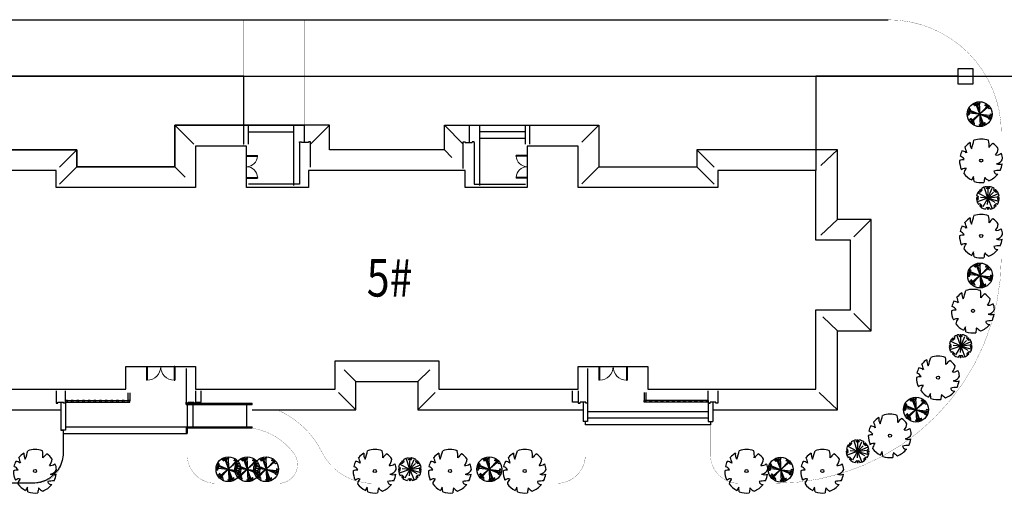
# Model space of a CAD drawing. Extents: x 1184892 to 1611200, y -1749492 to 866209.
# Drawn here: x 1318848 to 1371087, y -896392 to -871257 of the extents above; entities that cross this region are included whole.
import ezdxf

# ---------------------------------------------------------------- set-up
doc = ezdxf.new("R2010")
doc.units = 0
doc.header["$LTSCALE"] = 1000
doc.header["$MEASUREMENT"] = 0
for name, pattern in [('CENTER', [50.8, 31.75, -6.35, 6.35, -6.35]), ('CONTINOUS', [0]), ('DASH', [0.35, 0.25, -0.1])]:
    doc.linetypes.add(name, pattern=pattern)
for name, color, linetype in [('0-围栏', 7, 'Continuous'), ('0-文字', 4, 'Continuous'), ('GROUND', 2, 'Continuous'), ('HANZI', 7, 'Continuous'), ('STAIR', 2, 'Continuous'), ('TREE', 74, 'Continuous'), ('国槐', 74, 'Continuous'), ('红线', 1, 'DASH'), ('连翘', 36, 'Continuous'), ('道路', 6, 'Continuous'), ('金叶榆球', 36, 'Continuous')]:
    doc.layers.add(name, color=color, linetype=linetype)
doc.styles.get("Standard").update_dxf_attribs({"font": 'gbenor.shx', "bigfont": 'gbcbig.shx'})
doc.styles.add('宋体', font='simsun.ttc')
doc.linetypes.add('444', pattern='A,4.5,[145,AAA.SHX,S=1,R=0,X=0,Y=1],4.5,-0.5,[146,AAA.SHX,S=1,R=0,X=0,Y=0],-0.5', length=10)

# ---------------------------------------------------------------- blocks, each defined once
blk = doc.blocks.new('$plan$00004076')
for p, q in [((-386, 1030, 0), (386, -1030, 0)), ((-251, 1071, 0), (251, -1071, 0)), ((-36, 1099, 0), (36, -1099, 0)), ((-1092, 132, 0), (1092, -132, 0)), ((-1058, 300, 0), (1058, -300, 0)), ((-1014, 426, 0), (1014, -426, 0)), ((839, 712, 0), (-839, -712, 0)), ((761, 794, 0), (-761, -794, 0))]:
    blk.add_line(p, q)
at = {"ltscale": 0.5}
for radius in [1100, 29.7]:
    blk.add_circle((0, 0, 0), radius, dxfattribs=at)
for points in [[(-553, 943, 0), (-513, 823, 0), (-432, 833, 0), (-463, 753, 0), (-332, 833, 0), (-402, 893, 0), (-453, 923, 0), (-342, 923, 0), (-412, 833, 0), (-212, 833, 0), (-222, 933, 0), (-302, 843, 0), (-112, 943, 0), (-82, 853, 0), (-42, 963, 0), (-11, 893, 0), (-22, 1043, 0), (29, 963, 0)], [(29, 963, 0), (9, 1083, 0)], [(577, 824, 0), (538, 948, 0)], [(577, 824, 0), (538, 948, 0)], [(577, 824, 0), (538, 948, 0)], [(577, 824, 0), (538, 948, 0)], [(577, 824, 0), (538, 948, 0)], [(577, 824, 0), (538, 948, 0)], [(577, 824, 0), (538, 948, 0)], [(577, 824, 0), (538, 948, 0)], [(-1084, 3, 0), (-944, -47, 0), (-924, 83, 0), (-1014, 103, 0), (-934, 23, 0), (-894, 123, 0), (-874, 233, 0), (-944, 163, 0), (-874, 343, 0), (-813, 253, 0), (-823, 383, 0), (-803, 443, 0), (-904, 453, 0), (-894, 423, 0), (-884, 533, 0), (-964, 553, 0)], [(1090, 4, 0), (965, -25, 0), (965, 42, 0), (918, -131, 0), (966, -169, 0), (985, -121, 0), (947, -236, 0), (880, -179, 0), (880, -322, 0), (900, -332, 0), (756, -332, 0), (814, -428, 0), (890, -418, 0), (968, -532, 0)], [(1090, 4, 0), (965, -25, 0), (965, 42, 0), (918, -131, 0), (966, -169, 0), (985, -121, 0), (947, -236, 0), (880, -179, 0), (880, -322, 0), (900, -332, 0), (756, -332, 0), (814, -428, 0), (890, -418, 0), (968, -532, 0)], [(1090, 4, 0), (965, -25, 0), (965, 42, 0), (918, -131, 0), (966, -169, 0), (985, -121, 0), (947, -236, 0), (880, -179, 0), (880, -322, 0), (900, -332, 0), (756, -332, 0), (814, -428, 0), (890, -418, 0), (968, -532, 0)], [(1090, 4, 0), (965, -25, 0), (965, 42, 0), (918, -131, 0), (966, -169, 0), (985, -121, 0), (947, -236, 0), (880, -179, 0), (880, -322, 0), (900, -332, 0), (756, -332, 0), (814, -428, 0), (890, -418, 0), (968, -532, 0)], [(1090, 4, 0), (965, -25, 0), (965, 42, 0), (918, -131, 0), (966, -169, 0), (985, -121, 0), (947, -236, 0), (880, -179, 0), (880, -322, 0), (900, -332, 0), (756, -332, 0), (814, -428, 0), (890, -418, 0), (968, -532, 0)], [(1090, 4, 0), (965, -25, 0), (965, 42, 0), (918, -131, 0), (966, -169, 0), (985, -121, 0), (947, -236, 0), (880, -179, 0), (880, -322, 0), (900, -332, 0), (756, -332, 0), (814, -428, 0), (890, -418, 0), (968, -532, 0)], [(1090, 4, 0), (965, -25, 0), (965, 42, 0), (918, -131, 0), (966, -169, 0), (985, -121, 0), (947, -236, 0), (880, -179, 0), (880, -322, 0), (900, -332, 0), (756, -332, 0), (814, -428, 0), (890, -418, 0), (968, -532, 0)], [(1090, 4, 0), (965, -25, 0), (965, 42, 0), (918, -131, 0), (966, -169, 0), (985, -121, 0), (947, -236, 0), (880, -179, 0), (880, -322, 0), (900, -332, 0), (756, -332, 0), (814, -428, 0), (890, -418, 0), (968, -532, 0)], [(-553, -957, 0), (-443, -857, 0), (-513, -757, 0), (-563, -807, 0), (-563, -677, 0), (-493, -707, 0), (-723, -657, 0), (-623, -587, 0), (-703, -457, 0), (-773, -557, 0), (-743, -587, 0), (-753, -387, 0), (-853, -457, 0), (-874, -517, 0), (-964, -537, 0)], [(538, -936, 0), (452, -850, 0), (509, -793, 0), (375, -813, 0), (366, -947, 0), (279, -851, 0), (251, -947, 0), (250, -794, 0), (78, -939, 0), (165, -976, 0), (2, -958, 0), (-18, -901, 0), (12, -1092, 0)], [(538, -936, 0), (452, -850, 0), (509, -793, 0), (375, -813, 0), (366, -947, 0), (279, -851, 0), (251, -947, 0), (250, -794, 0), (78, -939, 0), (165, -976, 0), (2, -958, 0), (-18, -901, 0), (12, -1092, 0)], [(538, -936, 0), (452, -850, 0), (509, -793, 0), (375, -813, 0), (366, -947, 0), (279, -851, 0), (251, -947, 0), (250, -794, 0), (78, -939, 0), (165, -976, 0), (2, -958, 0), (-18, -901, 0), (12, -1092, 0)], [(538, -936, 0), (452, -850, 0), (509, -793, 0), (375, -813, 0), (366, -947, 0), (279, -851, 0), (251, -947, 0), (250, -794, 0), (78, -939, 0), (165, -976, 0), (2, -958, 0), (-18, -901, 0), (12, -1092, 0)], [(538, -936, 0), (452, -850, 0), (509, -793, 0), (375, -813, 0), (366, -947, 0), (279, -851, 0), (251, -947, 0), (250, -794, 0), (78, -939, 0), (165, -976, 0), (2, -958, 0), (-18, -901, 0), (12, -1092, 0)], [(538, -936, 0), (452, -850, 0), (509, -793, 0), (375, -813, 0), (366, -947, 0), (279, -851, 0), (251, -947, 0), (250, -794, 0), (78, -939, 0), (165, -976, 0), (2, -958, 0), (-18, -901, 0), (12, -1092, 0)], [(538, -936, 0), (452, -850, 0), (509, -793, 0), (375, -813, 0), (366, -947, 0), (279, -851, 0), (251, -947, 0), (250, -794, 0), (78, -939, 0), (165, -976, 0), (2, -958, 0), (-18, -901, 0), (12, -1092, 0)], [(538, -936, 0), (452, -850, 0), (509, -793, 0), (375, -813, 0), (366, -947, 0), (279, -851, 0), (251, -947, 0), (250, -794, 0), (78, -939, 0), (165, -976, 0), (2, -958, 0), (-18, -901, 0), (12, -1092, 0)]]:
    blk.add_spline(points, degree=3, dxfattribs=at)
at = {"ltscale": 0.5, "end_tangent": (-0.248156, 0.96872)}
blk.add_spline([(952, 558, 0), (838, 481, 0), (780, 586, 0), (789, 586, 0), (684, 653, 0), (654, 739, 0), (539, 748, 0), (501, 747, 0), (529, 843, 0), (577, 824, 0)], degree=3, dxfattribs=at)
blk.add_spline([(952, 558, 0), (838, 481, 0), (780, 586, 0), (789, 586, 0), (684, 653, 0), (654, 739, 0), (539, 748, 0), (501, 747, 0), (529, 843, 0), (577, 824, 0)], degree=3, dxfattribs=at)
blk.add_spline([(952, 558, 0), (838, 481, 0), (780, 586, 0), (789, 586, 0), (684, 653, 0), (654, 739, 0), (539, 748, 0), (501, 747, 0), (529, 843, 0), (577, 824, 0)], degree=3, dxfattribs=at)
blk.add_spline([(952, 558, 0), (838, 481, 0), (780, 586, 0), (789, 586, 0), (684, 653, 0), (654, 739, 0), (539, 748, 0), (501, 747, 0), (529, 843, 0), (577, 824, 0)], degree=3, dxfattribs=at)
blk.add_spline([(952, 558, 0), (838, 481, 0), (780, 586, 0), (789, 586, 0), (684, 653, 0), (654, 739, 0), (539, 748, 0), (501, 747, 0), (529, 843, 0), (577, 824, 0)], degree=3, dxfattribs=at)
blk.add_spline([(952, 558, 0), (838, 481, 0), (780, 586, 0), (789, 586, 0), (684, 653, 0), (654, 739, 0), (539, 748, 0), (501, 747, 0), (529, 843, 0), (577, 824, 0)], degree=3, dxfattribs=at)
blk.add_spline([(952, 558, 0), (838, 481, 0), (780, 586, 0), (789, 586, 0), (684, 653, 0), (654, 739, 0), (539, 748, 0), (501, 747, 0), (529, 843, 0), (577, 824, 0)], degree=3, dxfattribs=at)
blk.add_spline([(952, 558, 0), (838, 481, 0), (780, 586, 0), (789, 586, 0), (684, 653, 0), (654, 739, 0), (539, 748, 0), (501, 747, 0), (529, 843, 0), (577, 824, 0)], degree=3, dxfattribs=at)
blk = doc.blocks.new('A$C10EA2B3E')
at = {"layer": 'TREE', "color": 72}
for q in [(1.12, 3.01), (2.18, 2.95), (1.61, 2.8), (0.08, 1.08), (0.16, 2.3), (0.54, 1.66), (0.87, 0.36), (1.51, 0.69), (2.38, 2.39), (3.06, 2.24), (2.83, 1.78), (2.17, 0.1), (2.57, 1.02), (3.14, 1.16), (1.59, 1.59), (1.59, 1.59), (1.59, 1.59), (1.59, 1.59), (1.59, 1.59), (1.59, 1.59), (1.59, 1.59), (1.59, 1.59)]:
    blk.add_line((1.59, 1.59), q, dxfattribs=at)
at = {"layer": 'TREE'}
for centre, major_axis, start_param, end_param in [((0.59, 2.76), (0.146, 0.146), 3.372118, 6.425258), ((1.59, 1.59), (1.13, 1.13), 0.911023, 1.372138), ((1.59, 1.59), (1.13, 1.13), 0.911023, 1.372138), ((1.51, 3.08), (0.114, 0.114), 1.688653, 4.517699), ((1.39, 3.18), (0.00597, 0.00597), 3.023736, 7.971839), ((1.58, 3.1), (0.0568, 0.0568), 0.644581, 2.58672), ((1.71, 3.13), (0.146, 0.146), 2.58672, 3.356204), ((1.68, 3.08), (0.114, 0.114), 3.336283, 6.165328), ((1.61, 3.1), (-0.0568, 0.0568), 3.696465, 5.638604), ((1.48, 3.13), (-0.146, 0.146), 2.926981, 3.696465), ((1.8, 3.18), (-0.00597, 0.00597), 4.594532, 9.542635), ((1.59, 1.59), (-1.13, 1.13), -1.372138, -0.911023), ((1.59, 1.59), (-1.13, 1.13), -1.372138, -0.911023), ((2.6, 2.76), (-0.146, 0.146), -0.142072, 2.911067), ((0.1, 1.5), (-0.114, 0.114), 1.688653, 5.728312), ((0.08, 1.58), (0.0568, 0.0568), 1.015923, 4.157516), ((0.01, 1.38), (0.00597, 0.00597), 4.594532, 9.542635), ((1.59, 1.59), (-1.13, 1.13), 0.911023, 1.372138), ((1.59, 1.59), (1.13, 1.13), 1.696421, 2.157536), ((1.59, 1.59), (1.13, 1.13), 1.696421, 2.157536), ((0.06, 1.7), (-0.146, 0.146), 2.58672, 5.639859), ((0.48, 2.58), (-0.114, 0.114), 0.903255, 4.942914), ((0.33, 2.56), (-0.00597, 0.00597), 2.238338, 7.18644), ((0.52, 2.65), (0.0568, 0.0568), 0.230525, 3.372118), ((2.71, 2.58), (0.114, 0.114), 1.340271, 5.37993), ((2.67, 2.65), (-0.0568, 0.0568), 2.911067, 6.05266), ((2.86, 2.56), (0.00597, 0.00597), 5.37993, 10.328033), ((1.59, 1.59), (1.13, 1.13), 5.696446, 6.15756), ((1.59, 1.59), (1.13, 1.13), 5.696446, 6.15756), ((3.13, 1.7), (0.146, 0.146), 0.643326, 3.696465), ((3.09, 1.5), (0.114, 0.114), 0.554873, 4.594532), ((1.59, 1.59), (1.13, 1.13), 4.911047, 5.372162), ((3.11, 1.58), (0.0568, 0.0568), 3.696465, 6.838058), ((3.18, 1.38), (-0.00597, 0.00597), 3.023736, 7.971839), ((0.43, 0.58), (0.146, 0.146), 4.942914, 7.996054), ((0.53, 0.51), (0.0568, 0.0568), 1.801322, 4.942914), ((0.6, 0.47), (0.114, 0.114), 4.044848, 8.084507), ((1.59, 1.59), (1.13, 1.13), 3.267218, 3.728332), ((1.59, 1.59), (1.13, 1.13), 3.267218, 3.728332), ((0.62, 0.32), (0.00597, 0.00597), 5.37993, 10.328033), ((1.48, 0.05), (0.146, 0.146), 0.214612, 2.498267), ((1.68, 0.1), (0.114, 0.114), 1.376106, 2.58672), ((1.61, 0.08), (0.0568, 0.0568), 2.58672, 3.786174), ((1.71, 0.05), (-0.146, 0.146), 3.784919, 6.068574), ((1.51, 0.1), (-0.114, 0.114), 3.696465, 4.907079), ((1.58, 0.08), (-0.0568, 0.0568), 2.497011, 3.696465), ((1.59, 1.59), (-1.13, 1.13), 2.554853, 3.015968), ((1.59, 1.59), (-1.13, 1.13), 2.554853, 3.015968), ((2.59, 0.47), (0.114, 0.114), 6.05266, 10.092319), ((2.76, 0.58), (-0.146, 0.146), 4.570317, 7.623456), ((2.57, 0.32), (-0.00597, 0.00597), 2.238338, 7.18644), ((2.65, 0.51), (0.0568, 0.0568), 2.911067, 6.05266)]:
    blk.add_ellipse(centre, major_axis=major_axis, ratio=1, start_param=start_param, end_param=end_param, dxfattribs=at)
at = {"layer": 'TREE', "color": 72}
blk.add_ellipse((1.59, 1.59), major_axis=(-0.0991, 0.0991), ratio=1, start_param=3.926991, end_param=10.210176, dxfattribs=at)
blk = doc.blocks.new('M_F13')
for p, q in [((-515, 179), (-397, 193)), ((-484, 239), (-484, 239)), ((-397, 193), (-484, 239))]:
    blk.add_line(p, q)
blk.add_circle((-3, 3), 38.2)
for centre, radius, start, end in [((-8, 3), 532, 89.3321, 114.3856), ((-175, 449), 193, 352.0775, 26.6128), ((-85, 589), 202, 304.1868, 338.5411), ((-8, 3), 531, 62.8767, 77.7021), ((-8, 3), 527, 126.0751, 153.6245), ((-356, 208), 224, 48.5203, 80.5151), ((-325, 399), 130, 343.6555, 39.76), ((80, 476), 154, 315.8454, 359.7651), ((-244, 1929), 1632, 285.4397, 290.7099), ((412, 44), 234, 83.5323, 121.6544), ((959, 2091), 1965, 250.0865, 256.3451), ((-8, 3), 523, 31.4098, 49.4752), ((-8, 3), 537, 160.8426, 187.275), ((-8, 3), 534, 340.3307, 19.43), ((-610, -942), 880, 77.3728, 85.4649), ((-5, -500), 587, 134.7782, 147.3315), ((-8, 3), 524, 200.8103, 231.4392), ((358, 465), 656, 266.7455, 282.0146), ((0, -631), 545, 39.6536, 53.993), ((-251, -396), 87.2, 97.741, 188.8107), ((-1350, -519), 1108, 2.9465, 10.9238), ((-8, 3), 522, 243.1498, 261.8356), ((125, -442), 220, 160.6009, 199.3991), ((100, -357), 178, 186.1912, 248.4952), ((296, -376), 163, 170.6314, 220.6278), ((325, -118), 300, 230.4582, 263.1093), ((-8, 3), 514, 305.394, 326.2464), ((-8, 3), 527, 274.7236, 290.3277)]:
    blk.add_arc(centre, radius, start, end)
at = {"width": 0.8, "flags": 9}
for tag, p in [('XSIZE', (-62, 12)), ('YSIZE', (9, 6))]:
    blk.add_attdef(tag, p, '', height=0.2, dxfattribs=at)

msp = doc.modelspace()

# ---------------------------------------------------------------- linework, layer by layer
at = {"linetype": 'ByBlock'}
for p, q in [((1281629.778, -871261.621), (1330739.778, -871261.622)), ((1329239.784, -871261.622), (1341219.577, -871261.622)), ((1338222.982, -871261.622), (1364929.778, -871261.621))]:
    msp.add_line(p, q, dxfattribs=at)
at = {"color": 6, "linetype": '444', "ltscale": 0.3}
for p, q in [((1368629.778, -874261.621), (1361079.778, -874261.621)), ((1361079.778, -874261.621), (1361079.778, -879261.904))]:
    msp.add_line(p, q, dxfattribs=at)
at = {"color": 6, "linetype": 'CENTER', "ltscale": 0.08}
for p, q in [((1368629.778, -874261.621), (1361079.778, -874261.621)), ((1361079.778, -874261.621), (1361079.778, -879261.904))]:
    msp.add_line(p, q, dxfattribs=at)
for p, q in [((1330879.778, -877961.904), (1328179.778, -877961.904)), ((1328179.778, -877961.904), (1328179.778, -880161.904)), ((1330879.778, -880161.904), (1330879.778, -877961.904)), ((1348479.778, -877961.904), (1345779.778, -877961.904)), ((1345779.778, -877961.904), (1345779.778, -880161.904)), ((1348479.778, -880161.904), (1348479.778, -877961.904)), ((1330879.778, -878461.904), (1331464.778, -878461.904)), ((1330879.778, -878491.904), (1331464.778, -878491.904)), ((1331464.778, -878491.904), (1331464.778, -878461.904)), ((1345779.778, -878461.904), (1345194.778, -878461.904)), ((1345194.778, -878491.904), (1345194.778, -878461.904)), ((1345779.778, -878491.904), (1345194.778, -878491.904)), ((1320779.778, -879261.904), (1315579.778, -879261.904)), ((1320779.778, -880161.904), (1320779.778, -879261.904)), ((1330879.778, -879631.904), (1331464.778, -879631.904)), ((1330879.778, -879661.904), (1331464.778, -879661.904)), ((1331464.778, -879631.904), (1331464.778, -879661.904)), ((1342479.778, -879261.904), (1334179.778, -879261.904)), ((1334179.778, -879261.904), (1334179.778, -880161.904)), ((1342479.778, -880161.904), (1342479.778, -879261.904)), ((1345779.778, -879631.904), (1345194.778, -879631.904)), ((1345194.778, -879631.904), (1345194.778, -879661.904)), ((1345779.778, -879661.904), (1345194.778, -879661.904)), ((1361079.778, -879261.904), (1355879.778, -879261.904)), ((1355879.778, -879261.904), (1355879.778, -880161.904)), ((1361079.778, -882961.904), (1361079.778, -879261.904)), ((1328179.778, -880161.904), (1320779.778, -880161.904)), ((1334179.778, -880161.904), (1330879.778, -880161.904)), ((1345779.778, -880161.904), (1342479.778, -880161.904)), ((1355879.778, -880161.904), (1348479.778, -880161.904)), ((1362929.778, -882961.904), (1361079.778, -882961.904)), ((1362929.778, -886661.904), (1362929.778, -882961.904)), ((1361079.778, -890861.904), (1361079.778, -886661.904)), ((1361079.778, -886661.904), (1362929.778, -886661.904)), ((1335579.778, -890861.904), (1335579.778, -889361.904)), ((1335579.778, -889361.904), (1341079.778, -889361.904)), ((1341079.778, -889361.904), (1341079.778, -890861.904)), ((1324479.778, -890861.904), (1324479.778, -889661.904)), ((1324479.778, -889661.904), (1328179.778, -889661.904)), ((1328179.778, -889661.904), (1328179.778, -890861.904)), ((1348479.778, -890861.904), (1348479.778, -889661.904)), ((1348479.778, -889661.904), (1352179.778, -889661.904)), ((1352179.778, -889661.904), (1352179.778, -890861.904)), ((1315579.778, -890861.904), (1324479.778, -890861.904)), ((1324584.778, -891061.91), (1324584.778, -891481.915)), ((1324684.778, -891061.91), (1324684.778, -891481.915)), ((1328179.778, -890861.904), (1335579.778, -890861.904)), ((1341079.778, -890861.904), (1348479.778, -890861.904)), ((1351974.778, -891041.904), (1351974.778, -891461.908)), ((1352074.778, -891041.904), (1352074.778, -891461.908)), ((1352179.778, -890861.904), (1361079.778, -890861.904)), ((1321279.778, -891461.908), (1324684.778, -891461.908)), ((1321279.778, -891561.908), (1324684.778, -891561.908)), ((1331189.778, -891671.907, 0), (1331189.778, -891611.907, 0)), ((1355379.778, -891461.908), (1351974.778, -891461.908)), ((1355379.778, -891561.908), (1351974.778, -891561.908)), ((1331189.778, -892911.907, 0), (1331189.778, -892861.907, 0))]:
    msp.add_line(p, q)
at = {"extrusion": (0, 0, -1)}
for p, q in [((1325579.778, -889661.904), (1325579.778, -890393.154)), ((1325579.778, -889661.904), (1325617.278, -889661.904)), ((1325617.278, -889661.904), (1325617.278, -890393.154)), ((1327042.278, -889661.904), (1327042.278, -890393.154)), ((1327079.778, -889661.904), (1327042.278, -889661.904)), ((1327079.778, -889661.904), (1327079.778, -890393.154)), ((1349579.778, -889661.904), (1349579.778, -890393.154)), ((1349617.278, -889661.904), (1349617.278, -890393.154)), ((1351042.278, -889661.904), (1351042.278, -890393.154)), ((1351079.778, -889661.904), (1351079.778, -890393.154)), ((1325617.278, -890393.154), (1325579.778, -890393.154)), ((1327042.278, -890393.154), (1327079.778, -890393.154)), ((1349617.278, -890393.154), (1349579.778, -890393.154)), ((1351042.278, -890393.154), (1351079.778, -890393.154))]:
    msp.add_line(p, q, dxfattribs=at)
at = {"color": 145}
for points in [[(1333699.536, -877781.904), (1333699.536, -879981.904), (1330979.778, -879981.904)], [(1333699.536, -877781.904), (1333699.536, -877731.904), (1333799.536, -877731.904), (1333799.536, -877781.904)], [(1334179.778, -877781.904), (1333799.536, -877781.904)], [(1334279.778, -877781.904), (1334279.778, -877731.904), (1334179.778, -877731.904), (1334179.778, -877781.904)], [(1334279.778, -879081.904), (1334279.778, -877781.904)], [(1342379.334, -877781.904), (1342379.334, -877731.904), (1342479.334, -877731.904), (1342479.334, -877781.904)], [(1342379.334, -879161.904), (1342379.334, -877781.904)], [(1342479.334, -877781.904), (1342859.577, -877781.904)], [(1342959.577, -877781.904), (1342959.577, -877731.904), (1342859.577, -877731.904), (1342859.577, -877781.904)], [(1342959.577, -877781.904), (1342959.577, -879981.904), (1345679.778, -879981.904)], [(1327679.778, -889761.904), (1327679.778, -891561.907)], [(1348979.778, -889761.904), (1348979.778, -891561.907)], [(1320779.778, -890961.906), (1320779.778, -891561.908)], [(1321279.778, -891561.908), (1321279.778, -890961.906)], [(1328179.778, -891011.904), (1328179.778, -891611.907), (1328079.778, -891611.907), (1328079.778, -891561.907)], [(1328179.778, -890961.904), (1328179.778, -891561.906), (1328479.778, -891561.906), (1328479.778, -890961.904)], [(1328179.778, -890961.904), (1328179.778, -891561.906), (1328479.778, -891561.906), (1328479.778, -890961.904)], [(1348479.778, -890961.904), (1348479.778, -891561.906), (1348179.778, -891561.906), (1348179.778, -890961.904)], [(1348479.778, -890961.904), (1348479.778, -891561.906), (1348179.778, -891561.906), (1348179.778, -890961.904)], [(1348479.778, -890961.904), (1348479.778, -891561.906), (1348179.778, -891561.906), (1348179.778, -890961.904)], [(1348479.778, -891011.904), (1348479.778, -891611.907), (1348579.778, -891611.907), (1348579.778, -891561.907)], [(1355379.778, -891561.908), (1355379.778, -890961.904)], [(1355879.778, -890961.904), (1355879.778, -891561.908)], [(1320779.778, -891561.908), (1320779.778, -891611.908), (1320879.778, -891611.908), (1320879.778, -891561.908)], [(1320879.778, -891561.908), (1321179.778, -891561.908)], [(1321279.778, -891561.908), (1321279.778, -891611.908), (1321179.778, -891611.908), (1321179.778, -891561.908)], [(1327679.778, -891561.907), (1327679.778, -891611.907), (1327779.778, -891611.907), (1327779.778, -891561.907)], [(1327779.778, -891561.907), (1328079.778, -891561.907)], [(1348879.778, -891561.907), (1348579.778, -891561.907)], [(1348979.778, -891561.907), (1348979.778, -891611.907), (1348879.778, -891611.907), (1348879.778, -891561.907)], [(1355379.778, -891561.908), (1355379.778, -891611.908), (1355479.778, -891611.908), (1355479.778, -891561.908)], [(1355779.778, -891561.908), (1355479.778, -891561.908)], [(1355879.778, -891561.908), (1355879.778, -891611.908), (1355779.778, -891611.908), (1355779.778, -891561.908)]]:
    msp.add_lwpolyline(points, dxfattribs=at)
for points in [[(1321379.778, -891461.908), (1321279.778, -891461.908), (1321279.778, -891561.908), (1321379.778, -891561.908)], [(1321684.778, -891461.908), (1321584.778, -891461.908), (1321584.778, -891561.908), (1321684.778, -891561.908)], [(1321984.778, -891461.908), (1321884.778, -891461.908), (1321884.778, -891561.908), (1321984.778, -891561.908)], [(1322284.778, -891461.908), (1322184.778, -891461.908), (1322184.778, -891561.908), (1322284.778, -891561.908)], [(1322584.778, -891461.908), (1322484.778, -891461.908), (1322484.778, -891561.908), (1322584.778, -891561.908)], [(1322884.778, -891461.908), (1322784.778, -891461.908), (1322784.778, -891561.908), (1322884.778, -891561.908)], [(1323184.778, -891461.908), (1323084.778, -891461.908), (1323084.778, -891561.908), (1323184.778, -891561.908)], [(1323484.778, -891461.908), (1323384.778, -891461.908), (1323384.778, -891561.908), (1323484.778, -891561.908)], [(1323784.778, -891461.908), (1323684.778, -891461.908), (1323684.778, -891561.908), (1323784.778, -891561.908)], [(1324084.778, -891461.908), (1323984.778, -891461.908), (1323984.778, -891561.908), (1324084.778, -891561.908)], [(1324384.778, -891461.908), (1324284.778, -891461.908), (1324284.778, -891561.908), (1324384.778, -891561.908)], [(1324684.778, -891461.908), (1324584.778, -891461.908), (1324584.778, -891561.908), (1324684.778, -891561.908)], [(1351974.778, -891461.908), (1352074.778, -891461.908), (1352074.778, -891561.908), (1351974.778, -891561.908)], [(1352274.778, -891461.908), (1352374.778, -891461.908), (1352374.778, -891561.908), (1352274.778, -891561.908)], [(1352574.778, -891461.908), (1352674.778, -891461.908), (1352674.778, -891561.908), (1352574.778, -891561.908)], [(1352874.778, -891461.908), (1352974.778, -891461.908), (1352974.778, -891561.908), (1352874.778, -891561.908)], [(1353174.778, -891461.908), (1353274.778, -891461.908), (1353274.778, -891561.908), (1353174.778, -891561.908)], [(1353474.778, -891461.908), (1353574.778, -891461.908), (1353574.778, -891561.908), (1353474.778, -891561.908)], [(1353774.778, -891461.908), (1353874.778, -891461.908), (1353874.778, -891561.908), (1353774.778, -891561.908)], [(1354074.778, -891461.908), (1354174.778, -891461.908), (1354174.778, -891561.908), (1354074.778, -891561.908)], [(1354374.778, -891461.908), (1354474.778, -891461.908), (1354474.778, -891561.908), (1354374.778, -891561.908)], [(1354674.778, -891461.908), (1354774.778, -891461.908), (1354774.778, -891561.908), (1354674.778, -891561.908)], [(1354974.778, -891461.908), (1355074.778, -891461.908), (1355074.778, -891561.908), (1354974.778, -891561.908)], [(1355279.778, -891461.908), (1355379.778, -891461.908), (1355379.778, -891561.908), (1355279.778, -891561.908)]]:
    msp.add_lwpolyline(points, close=True)
at = {"lineweight": 13}
for centre, start, end in [((1330879.778, -878476.904), 270, 358.5307164), ((1345779.778, -878476.904), 181.4692836, 270), ((1330879.778, -879646.904), 1.4692836, 90), ((1345779.778, -879646.904), 90, 178.5307164)]:
    msp.add_arc(centre, 585, start, end, dxfattribs=at)
at = {"lineweight": 13, "extrusion": (0, 0, -1)}
for centre, start, end in [((-1325598.528, -889661.904), 180, 268.5307164), ((-1327061.028, -889661.904), 271.4692836, 0), ((-1349598.528, -889661.904), 180, 268.5307164), ((-1351061.028, -889661.904), 271.4692836, 0)]:
    msp.add_arc(centre, 731.25, start, end, dxfattribs=at)
at = {"layer": '0-围栏'}
msp.add_lwpolyline([(1368629.778, -874661.621), (1369429.778, -874661.621), (1369429.778, -873861.621), (1368629.778, -873861.621)], close=True, dxfattribs=at)
at = {"layer": '0-文字'}
msp.add_lwpolyline([(1330739.778, -876861.904), (1330739.778, -874261.621), (1273039.778, -874261.621), (1273039.778, -875361.904), (1280129.778, -875361.904), (1280129.778, -876861.904), (1283789.778, -876861.904), (1283789.778, -879061.904), (1288989.778, -879061.904), (1288989.778, -878161.904), (1296439.778, -878161.904), (1296439.778, -879261.904), (1314479.778, -879261.904), (1314479.778, -878161.904), (1321879.778, -878161.904), (1321879.778, -879061.904), (1327079.778, -879061.904), (1327079.778, -876861.904), (1330739.778, -876861.904)], close=True, dxfattribs=at)
msp.add_lwpolyline([(1314479.778, -879261.904), (1314479.778, -881861.904), (1312629.778, -881861.904), (1312629.778, -887761.904), (1314479.778, -887761.904), (1314479.778, -891961.904), (1321039.778, -891961.901), (1321039.779, -893036.907), (1321159.779, -893036.907), (1321159.786, -894361.698, -0.362619315), (1319659.795, -895861.707), (1291202.145, -895861.884, -0.412723761), (1289709.778, -894361.903), (1289709.778, -892586.904), (1289829.778, -892586.904), (1289829.778, -891961.904), (1296439.778, -891961.904), (1296439.778, -887761.904), (1298239.778, -887761.904), (1298239.778, -881861.904), (1296439.778, -881861.904), (1296439.778, -879261.904)], format="xyb", close=True, dxfattribs=at)
at = {"layer": 'GROUND'}
for p, q in [((1328079.778, -877861.904), (1327079.778, -876861.904)), ((1334279.778, -877861.904), (1335279.778, -876861.904)), ((1342379.334, -877861.46), (1341379.778, -876861.904)), ((1345679.778, -877861.904), (1345679.778, -876861.904)), ((1345919.778, -877861.904), (1345919.778, -876861.904)), ((1348679.778, -877761.904), (1349579.778, -876861.904)), ((1321879.778, -878161.904), (1314479.778, -878161.904)), ((1320959.778, -879081.904), (1321879.778, -878161.904)), ((1321879.778, -879061.904), (1321879.778, -878161.904)), ((1341779.777, -878561.902), (1341379.778, -878161.904)), ((1362229.778, -878161.904), (1354779.778, -878161.904)), ((1354779.778, -878161.904), (1354779.778, -879061.904)), ((1355699.778, -879081.904), (1354779.778, -878161.904)), ((1361359.78, -878990.474), (1362229.778, -878161.904)), ((1362229.778, -881861.904), (1362229.778, -878161.904)), ((1320959.778, -879981.904), (1321879.778, -879061.904)), ((1327079.778, -879061.904), (1321879.778, -879061.904)), ((1327629.778, -879611.904), (1327079.778, -879061.904)), ((1348679.778, -879961.904), (1349579.778, -879061.904)), ((1355699.778, -879981.904), (1354779.778, -879061.904)), ((1361359.78, -882690.474), (1362229.778, -881861.904)), ((1364029.778, -881861.904), (1362229.778, -881861.904)), ((1363109.778, -882781.904), (1364029.778, -881861.904)), ((1364029.778, -887761.904), (1364029.778, -881861.904)), ((1363109.778, -886841.904), (1364029.778, -887761.904)), ((1361459.78, -887028.572), (1362229.778, -887761.904)), ((1362229.778, -891961.904), (1362229.778, -887761.904)), ((1362229.778, -887761.904), (1364029.778, -887761.904)), ((1336059.778, -889841.904), (1336679.778, -890461.904)), ((1340599.778, -889841.904), (1339979.778, -890461.904)), ((1336679.778, -891961.904), (1336679.778, -890461.904)), ((1336679.778, -890461.904), (1339979.778, -890461.904)), ((1339979.778, -890461.904), (1339979.778, -891961.904)), ((1335759.778, -891041.904), (1336679.778, -891961.904)), ((1340899.778, -891041.904), (1339979.778, -891961.904)), ((1361259.778, -891038.095), (1362229.778, -891961.904)), ((1314479.778, -891961.904), (1321039.778, -891961.904)), ((1331189.778, -891961.904), (1336679.778, -891961.904)), ((1339979.778, -891961.904), (1348739.778, -891961.904)), ((1355619.778, -891961.904), (1362229.778, -891961.904))]:
    msp.add_line(p, q, dxfattribs=at)
for points in [[(1341379.778, -878161.904), (1335279.778, -878161.904), (1335279.778, -876861.904), (1327079.778, -876861.904), (1327079.778, -879061.904), (1321879.778, -879061.904)], [(1327079.778, -879061.904), (1327079.778, -876861.904), (1331979.778, -876861.904)], [(1341379.778, -878161.904), (1341379.778, -876861.904), (1349579.778, -876861.904), (1349579.778, -879061.904), (1354779.778, -879061.904)]]:
    msp.add_lwpolyline(points, dxfattribs=at)
at = {"layer": 'STAIR'}
for p, q in [((1330739.778, -877861.904), (1330739.778, -876861.904)), ((1330979.778, -877861.904), (1330979.778, -876861.904)), ((1333389.778, -880061.904), (1333389.778, -876861.904)), ((1342719.577, -877781.904), (1342719.577, -876861.904)), ((1343269.778, -880061.904), (1343269.778, -876861.904)), ((1321039.778, -891561.908), (1321039.779, -893036.907, 0)), ((1321279.778, -891611.908), (1321279.779, -893036.907, 0)), ((1327679.778, -891671.907, 0), (1327679.778, -891561.907)), ((1327679.778, -891611.907), (1331189.778, -891611.907, 0)), ((1327679.778, -891671.907, 0), (1329889.778, -891671.907)), ((1327739.778, -891671.907, 0), (1327739.778, -892861.907)), ((1328039.778, -891671.907, 0), (1328039.778, -892861.907)), ((1328089.778, -891671.907), (1331189.778, -891671.907, 0)), ((1330889.778, -891671.907, 0), (1330889.778, -892871.907, 0)), ((1348739.778, -891561.907), (1348739.778, -892586.904, 0)), ((1348979.778, -891611.907, 0), (1348979.778, -892586.904, 0)), ((1355379.778, -891561.908), (1355379.778, -892586.905)), ((1355619.778, -891561.908), (1355619.778, -892586.905)), ((1348979.778, -892586.904, 0), (1348739.778, -892586.904, 0)), ((1348859.778, -892761.904, 0), (1348859.778, -892586.904, 0)), ((1355379.778, -892586.905), (1355619.778, -892586.905)), ((1355499.778, -892586.905, 0), (1355499.778, -892761.905, 0)), ((1321279.779, -893036.907, 0), (1321039.779, -893036.907, 0)), ((1321159.779, -893036.907, 0), (1321159.779, -893211.907, 0)), ((1321159.779, -893211.907, 0), (1327739.778, -893211.907, 0)), ((1327679.778, -892861.907), (1328039.778, -892861.907)), ((1327679.778, -892861.907, 0), (1327679.778, -893211.907)), ((1327679.778, -893211.907, 0), (1327739.778, -893211.907, 0)), ((1327739.778, -892911.907, 0), (1331189.778, -892911.907, 0)), ((1327739.778, -892911.907, 0), (1327739.778, -893211.907, 0)), ((1327799.778, -892911.907), (1327839.778, -892911.907)), ((1328039.778, -892861.907), (1331189.778, -892861.907, 0)), ((1355499.778, -892761.905, 0), (1348859.778, -892761.904, 0))]:
    msp.add_line(p, q, dxfattribs=at)
for points in [[(1330679.536, -876861.904), (1333939.536, -876861.904), (1333939.536, -877781.904)], [(1330979.778, -877211.904), (1333389.778, -877211.904)], [(1345679.778, -877211.904), (1343269.778, -877211.904)], [(1345679.778, -877561.904), (1343269.778, -877561.904)]]:
    msp.add_lwpolyline(points, dxfattribs=at)
at = {"layer": 'STAIR', "elevation": 0}
for points in [[(1355379.778, -892061.905), (1348979.778, -892061.904)], [(1355379.778, -892411.905), (1348979.778, -892411.904)], [(1321279.778, -892861.907), (1327784.42, -892861.907)], [(1324584.778, -892861.907), (1328119.778, -892861.907), (1328119.778, -892861.907)]]:
    msp.add_lwpolyline(points, dxfattribs=at)
at = {"layer": '红线', "linetype": 'ByBlock', "ltscale": 0.01}
msp.add_line((1245939.778, -874261.621), (1377929.778, -874261.621), dxfattribs=at)
at = {"layer": '红线', "ltscale": 20}
msp.add_line((1245939.778, -874261.621), (1377929.778, -874261.621), dxfattribs=at)
at = {"layer": '道路', "ltscale": 0.005, "const_width": 10}
for points in [[(1330739.778, -877961.904), (1330739.778, -871261.622)], [(1333939.536, -876861.904), (1333939.536, -871261.622)], [(1342719.577, -876861.904), (1342719.577, -871261.622)], [(1345919.778, -876861.904), (1345919.778, -871261.622)], [(1370929.778, -877261.621), (1370929.778, -883861.904)], [(1348859.778, -892761.904), (1348859.778, -894361.904)], [(1355499.778, -892761.905), (1355499.778, -894361.904)], [(1321159.778, -893036.907), (1321159.786, -894361.698)], [(1327739.778, -893211.907), (1327739.786, -894361.657)], [(1319659.795, -895861.707), (1291202.145, -895861.884)], [(1332609.578, -895861.627), (1329239.795, -895861.648)], [(1347359.778, -895861.904), (1337566.171, -895861.904)], [(1358929.778, -895861.904), (1356999.778, -895861.904)]]:
    msp.add_lwpolyline(points, dxfattribs=at)
for points in [[(1370929.778, -877261.621, 0.414213562), (1364929.778, -871261.621)], [(1358929.778, -895861.904, 0.414213562), (1370929.778, -883861.904)], [(1334881.782, -894201.326, 0.177797426), (1332506.936, -891961.904, 0.177797426)], [(1333386.52, -894262.521, 0.206035126), (1331039.07, -892913.208)], [(1332586.057, -895861.904, 0.617767378), (1333386.52, -894262.521)], [(1334881.782, -894201.326, 0.284302339), (1337566.171, -895861.904)], [(1319659.795, -895861.707, 0.414213562), (1321159.786, -894361.698)], [(1327739.786, -894361.657, 0.414213562), (1329239.795, -895861.648)], [(1347359.778, -895861.904, 0.414213562), (1348859.778, -894361.904)], [(1355499.778, -894361.904, 0.414213562), (1356999.778, -895861.904)]]:
    msp.add_lwpolyline(points, format="xyb", dxfattribs=at)

# ---------------------------------------------------------------- block references
at = {"layer": '国槐', "linetype": 'CONTINOUS', "xscale": 2.158439443976701, "yscale": 2.158439431640625, "zscale": 2.158439316848639, "rotation": 90.00612754903038}
for p in [(1369867.843, -878726.124), (1369867.843, -882726.124), (1369436.395, -886702.788), (1367579.512, -890245.666), (1365024.77, -893323.538), (1319672.197, -895202.757), (1337698.197, -895202.757), (1341686.197, -895202.757), (1345646.697, -895202.757), (1357414.697, -895202.757), (1361439.697, -895202.757)]:
    msp.add_blockref('M_F13', p, dxfattribs=at)
at = {"layer": '连翘', "color": 0, "xscale": 380, "yscale": 380, "zscale": 380}
for p in [(1369611.385, -881326.81), (1368168.385, -889184.31), (1362699.385, -894772.81), (1338943.885, -895725.31)]:
    msp.add_blockref('A$C10EA2B3E', p, dxfattribs=at)
at = {"layer": '金叶榆球', "linetype": 'Continuous', "xscale": 0.6, "yscale": 0.6, "zscale": 0.6}
for p in [(1369778.5, -876270.121, 0), (1369804, -884833.121, 0), (1366400, -891948.121, 0), (1329923.752, -895113.275, 0), (1330923.752, -895113.275, 0), (1331923.752, -895113.275, 0), (1343759.89, -895113.275, 0), (1359222.5, -895137.121, 0)]:
    msp.add_blockref('$plan$00004076', p, dxfattribs=at)

# ---------------------------------------------------------------- texts
at = {"layer": 'HANZI', "style": '宋体', "width": 0.8}
msp.add_text('5#', height=2000, dxfattribs=at).set_placement((1337261.036, -885951.003, -152179594))

doc.saveas('drawing.dxf')
